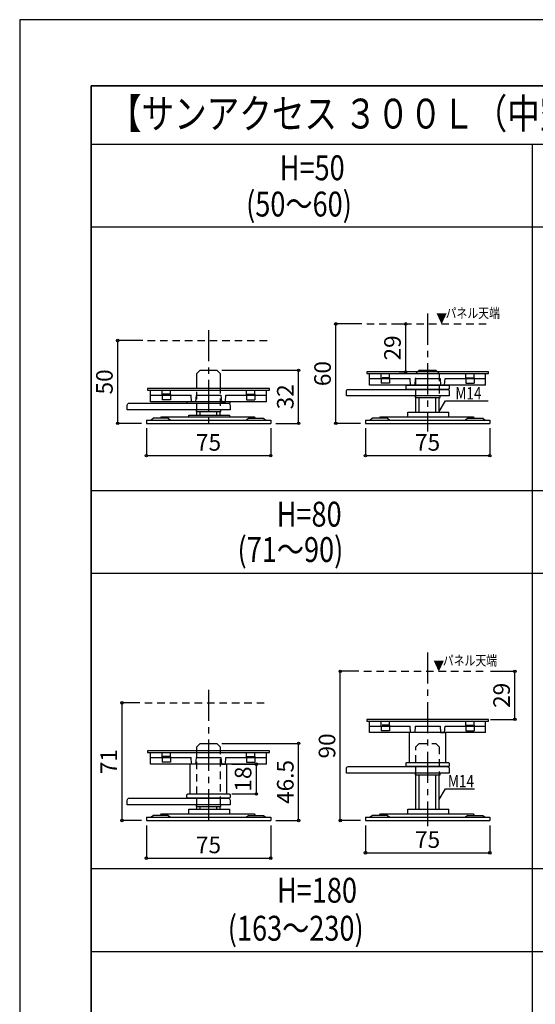
# Model space of a CAD drawing. Units: millimetres. Extents: x 12639 to 14321, y -3869 to -2681.
# Drawn here: x 12639 to 12950, y -3275 to -2681 of the extents above; entities that cross this region are included whole.
import ezdxf

# ---------------------------------------------------------------- set-up
doc = ezdxf.new("R2010")
doc.units = ezdxf.units.MM
doc.header["$LTSCALE"] = 3
doc.linetypes.add('CENTER1', pattern=[10, 6.25, -1.25, 1.25, -1.25])
doc.linetypes.add('HASEN', pattern=[2.5, 1.5, -1])
for name, color, linetype in [('中心線', 7, 'Continuous'), ('寸法', 7, 'Continuous'), ('文字-記号', 7, 'Continuous'), ('躯体と製品', 7, 'Continuous')]:
    doc.layers.add(name, color=color, linetype=linetype)
doc.styles.add('ACAD', font='romans.shx', dxfattribs={"width": 0.8, "bigfont": 'extfont.shx'})
doc.dimstyles.new('AutoCAD', dxfattribs={"dimtxt": 10, "dimasz": 2, "dimexe": 0, "dimexo": 0, "dimgap": 5, "dimtad": 1, "dimtoh": 1, "dimdec": 0, "dimzin": 0, "dimdsep": 46, "dimtxsty": 'ACAD', "dimblk": 'SMALL', "dimcen": 0.09, "dimclrd": 4, "dimclre": 4, "dimclrt": 3, "dimadec": 0, "dimazin": 0, "dimtfac": 1, "dimtdec": 0, "dimtix": 1, "dimtofl": 0, "dimtmove": 0, "dimatfit": 0, "dimldrblk": 'NONE', "dimfxl": 1, "dimtolj": 1, "dimtzin": 0, "dimarcsym": 0})

# ---------------------------------------------------------------- blocks, each defined once
blk = doc.blocks.new('_Small')
at = {"color": 0, "linetype": 'ByBlock', "lineweight": -2}
blk.add_circle((0, 0), 0.25, dxfattribs=at)
blk = doc.blocks.new('*D230')
at = {"layer": 'Defpoints', "color": 0, "transparency": 16777216}
for p in [(12847.74, -3164.57), (12922.74, -3164.57), (12922.74, -3184.06)]:
    blk.add_point(p, dxfattribs=at)
at = {"layer": '寸法', "color": 4, "lineweight": -2, "transparency": 16777216}
for p, q in [((12847.74, -3167.57), (12847.74, -3184.06)), ((12922.74, -3167.57), (12922.74, -3184.06)), ((12847.74, -3184.06), (12922.74, -3184.06))]:
    blk.add_line(p, q, dxfattribs=at)
at = {"layer": '寸法', "color": 4, "lineweight": -2, "transparency": 16777216, "xscale": 3, "yscale": 3, "zscale": 3, "rotation": 180}
blk.add_blockref('_Small', (12847.74, -3184.06), dxfattribs=at)
at = {"layer": '寸法', "color": 4, "lineweight": -2, "transparency": 16777216, "xscale": 3, "yscale": 3, "zscale": 3}
blk.add_blockref('_Small', (12922.74, -3184.06), dxfattribs=at)
at = {"layer": '寸法', "color": 3, "transparency": 16777216, "insert": (12885.24, -3176.06), "char_height": 10, "attachment_point": 5, "style": 'ACAD'}
blk.add_mtext('\\A1;75', dxfattribs=at)
blk = doc.blocks.new('_None')
blk = doc.blocks.new('*D231')
at = {"layer": 'Defpoints', "color": 0, "transparency": 16777216}
for p in [(12715.61, -3164.57), (12790.61, -3164.57), (12790.61, -3187.3)]:
    blk.add_point(p, dxfattribs=at)
at = {"layer": '寸法', "color": 4, "lineweight": -2, "transparency": 16777216}
for p, q in [((12715.61, -3167.57), (12715.61, -3187.3)), ((12790.61, -3167.57), (12790.61, -3187.3)), ((12715.61, -3187.3), (12790.61, -3187.3))]:
    blk.add_line(p, q, dxfattribs=at)
at = {"layer": '寸法', "color": 4, "lineweight": -2, "transparency": 16777216, "xscale": 3, "yscale": 3, "zscale": 3, "rotation": 180}
blk.add_blockref('_Small', (12715.61, -3187.3), dxfattribs=at)
at = {"layer": '寸法', "color": 4, "lineweight": -2, "transparency": 16777216, "xscale": 3, "yscale": 3, "zscale": 3}
blk.add_blockref('_Small', (12790.61, -3187.3), dxfattribs=at)
at = {"layer": '寸法', "color": 3, "transparency": 16777216, "insert": (12753.11, -3179.3), "char_height": 10, "attachment_point": 5, "style": 'ACAD'}
blk.add_mtext('\\A1;75', dxfattribs=at)
blk = doc.blocks.new('*D232')
at = {"layer": 'Defpoints', "color": 0, "transparency": 16777216}
for p in [(12700.94, -3093.57), (12714.71, -3093.57), (12715.61, -3164.57)]:
    blk.add_point(p, dxfattribs=at)
at = {"layer": '寸法', "color": 4, "lineweight": -2, "transparency": 16777216}
for p, q in [((12711.71, -3093.57), (12700.94, -3093.57)), ((12700.94, -3164.57), (12700.94, -3093.57)), ((12712.61, -3164.57), (12700.94, -3164.57))]:
    blk.add_line(p, q, dxfattribs=at)
at = {"layer": '寸法', "color": 4, "lineweight": -2, "transparency": 16777216, "xscale": 3, "yscale": 3, "zscale": 3}
for p, rotation in [((12700.94, -3093.57), 90), ((12700.94, -3164.57), 270)]:
    blk.add_blockref('_Small', p, dxfattribs=dict(at, rotation=rotation))
at = {"layer": '寸法', "color": 3, "transparency": 16777216, "insert": (12692.94, -3129.07), "char_height": 10, "attachment_point": 5, "rotation": 90, "style": 'ACAD'}
blk.add_mtext('\\A1;71', dxfattribs=at)
blk = doc.blocks.new('*D233')
at = {"layer": 'Defpoints', "color": 0, "transparency": 16777216}
for p in [(12832.56, -3074.57), (12846.84, -3074.57), (12847.74, -3164.57)]:
    blk.add_point(p, dxfattribs=at)
at = {"layer": '寸法', "color": 4, "lineweight": -2, "transparency": 16777216}
for p, q in [((12843.84, -3074.57), (12832.56, -3074.57)), ((12832.56, -3164.57), (12832.56, -3074.57)), ((12844.74, -3164.57), (12832.56, -3164.57))]:
    blk.add_line(p, q, dxfattribs=at)
at = {"layer": '寸法', "color": 4, "lineweight": -2, "transparency": 16777216, "xscale": 3, "yscale": 3, "zscale": 3}
for p, rotation in [((12832.56, -3074.57), 90), ((12832.56, -3164.57), 270)]:
    blk.add_blockref('_Small', p, dxfattribs=dict(at, rotation=rotation))
at = {"layer": '寸法', "color": 3, "transparency": 16777216, "insert": (12824.56, -3119.57), "char_height": 10, "attachment_point": 5, "rotation": 90, "style": 'ACAD'}
blk.add_mtext('\\A1;90', dxfattribs=at)
blk = doc.blocks.new('*D234')
at = {"layer": 'Defpoints', "color": 0, "transparency": 16777216}
for p in [(12758.11, -3118.07), (12807.43, -3118.07), (12790.61, -3164.57)]:
    blk.add_point(p, dxfattribs=at)
at = {"layer": '寸法', "color": 4, "lineweight": -2, "transparency": 16777216}
for p, q in [((12761.11, -3118.07), (12807.43, -3118.07)), ((12807.43, -3164.57), (12807.43, -3118.07)), ((12793.61, -3164.57), (12807.43, -3164.57))]:
    blk.add_line(p, q, dxfattribs=at)
at = {"layer": '寸法', "color": 4, "lineweight": -2, "transparency": 16777216, "xscale": 3, "yscale": 3, "zscale": 3}
for p, rotation in [((12807.43, -3118.07), 90), ((12807.43, -3164.57), 270)]:
    blk.add_blockref('_Small', p, dxfattribs=dict(at, rotation=rotation))
at = {"layer": '寸法', "color": 3, "transparency": 16777216, "insert": (12799.43, -3141.32), "char_height": 10, "attachment_point": 5, "rotation": 90, "style": 'ACAD'}
blk.add_mtext('\\A1;46.5', dxfattribs=at)
blk = doc.blocks.new('*D235')
at = {"layer": 'Defpoints', "color": 0, "transparency": 16777216}
for p in [(12764.11, -3130.57), (12781.97, -3130.57), (12764.11, -3148.57)]:
    blk.add_point(p, dxfattribs=at)
at = {"layer": '寸法', "color": 4, "lineweight": -2, "transparency": 16777216}
for p, q in [((12767.11, -3130.57), (12781.97, -3130.57)), ((12781.97, -3148.57), (12781.97, -3130.57)), ((12767.11, -3148.57), (12781.97, -3148.57))]:
    blk.add_line(p, q, dxfattribs=at)
at = {"layer": '寸法', "color": 4, "lineweight": -2, "transparency": 16777216, "xscale": 3, "yscale": 3, "zscale": 3}
for p, rotation in [((12781.97, -3130.57), 90), ((12781.97, -3148.57), 270)]:
    blk.add_blockref('_Small', p, dxfattribs=dict(at, rotation=rotation))
at = {"layer": '寸法', "color": 3, "transparency": 16777216, "insert": (12773.97, -3139.57), "char_height": 10, "attachment_point": 5, "rotation": 90, "style": 'ACAD'}
blk.add_mtext('\\A1;18', dxfattribs=at)
blk = doc.blocks.new('*D74')
at = {"layer": 'Defpoints', "color": 0, "transparency": 16777216}
for p in [(12920.24, -3074.57), (12937.86, -3074.57), (12920.24, -3103.57)]:
    blk.add_point(p, dxfattribs=at)
at = {"layer": '寸法', "color": 4, "lineweight": -2, "transparency": 16777216}
for p, q in [((12923.24, -3074.57), (12937.86, -3074.57)), ((12937.86, -3103.57), (12937.86, -3074.57)), ((12923.24, -3103.57), (12937.86, -3103.57))]:
    blk.add_line(p, q, dxfattribs=at)
at = {"layer": '寸法', "color": 4, "lineweight": -2, "transparency": 16777216, "xscale": 3, "yscale": 3, "zscale": 3}
for p, rotation in [((12937.86, -3074.57), 90), ((12937.86, -3103.57), 270)]:
    blk.add_blockref('_Small', p, dxfattribs=dict(at, rotation=rotation))
at = {"layer": '寸法', "color": 3, "transparency": 16777216, "insert": (12929.86, -3089.07), "char_height": 10, "attachment_point": 5, "rotation": 90, "style": 'ACAD'}
blk.add_mtext('\\A1;29', dxfattribs=at)
blk = doc.blocks.new('*D81')
at = {"layer": 'Defpoints', "color": 0, "transparency": 16777216}
for p in [(12829.89, -2864.96), (12848.54, -2864.96), (12847.74, -2924.96)]:
    blk.add_point(p, dxfattribs=at)
at = {"layer": '寸法', "color": 4, "lineweight": -2, "transparency": 16777216}
for p, q in [((12845.54, -2864.96), (12829.89, -2864.96)), ((12829.89, -2924.96), (12829.89, -2864.96)), ((12844.74, -2924.96), (12829.89, -2924.96))]:
    blk.add_line(p, q, dxfattribs=at)
at = {"layer": '寸法', "color": 4, "lineweight": -2, "transparency": 16777216, "xscale": 3, "yscale": 3, "zscale": 3}
for p, rotation in [((12829.89, -2864.96), 90), ((12829.89, -2924.96), 270)]:
    blk.add_blockref('_Small', p, dxfattribs=dict(at, rotation=rotation))
at = {"layer": '寸法', "color": 3, "transparency": 16777216, "insert": (12821.89, -2894.96), "char_height": 10, "attachment_point": 5, "rotation": 90, "style": 'ACAD'}
blk.add_mtext('\\A1;60', dxfattribs=at)
blk = doc.blocks.new('*D82')
at = {"layer": 'Defpoints', "color": 0, "transparency": 16777216}
for p in [(12847.74, -2924.96), (12922.74, -2924.96), (12922.74, -2944.46)]:
    blk.add_point(p, dxfattribs=at)
at = {"layer": '寸法', "color": 4, "lineweight": -2, "transparency": 16777216}
for p, q in [((12847.74, -2927.96), (12847.74, -2944.46)), ((12922.74, -2927.96), (12922.74, -2944.46)), ((12847.74, -2944.46), (12922.74, -2944.46))]:
    blk.add_line(p, q, dxfattribs=at)
at = {"layer": '寸法', "color": 4, "lineweight": -2, "transparency": 16777216, "xscale": 3, "yscale": 3, "zscale": 3, "rotation": 180}
blk.add_blockref('_Small', (12847.74, -2944.46), dxfattribs=at)
at = {"layer": '寸法', "color": 4, "lineweight": -2, "transparency": 16777216, "xscale": 3, "yscale": 3, "zscale": 3}
blk.add_blockref('_Small', (12922.74, -2944.46), dxfattribs=at)
at = {"layer": '寸法', "color": 3, "transparency": 16777216, "insert": (12885.24, -2936.46), "char_height": 10, "attachment_point": 5, "style": 'ACAD'}
blk.add_mtext('\\A1;75', dxfattribs=at)
blk = doc.blocks.new('*D83')
at = {"layer": 'Defpoints', "color": 0, "transparency": 16777216}
for p in [(12698.33, -2874.96), (12716.41, -2874.96), (12715.61, -2924.96)]:
    blk.add_point(p, dxfattribs=at)
at = {"layer": '寸法', "color": 4, "lineweight": -2, "transparency": 16777216}
for p, q in [((12713.41, -2874.96), (12698.33, -2874.96)), ((12698.33, -2924.96), (12698.33, -2874.96)), ((12712.61, -2924.96), (12698.33, -2924.96))]:
    blk.add_line(p, q, dxfattribs=at)
at = {"layer": '寸法', "color": 4, "lineweight": -2, "transparency": 16777216, "xscale": 3, "yscale": 3, "zscale": 3}
for p, rotation in [((12698.33, -2874.96), 90), ((12698.33, -2924.96), 270)]:
    blk.add_blockref('_Small', p, dxfattribs=dict(at, rotation=rotation))
at = {"layer": '寸法', "color": 3, "transparency": 16777216, "insert": (12690.33, -2899.96), "char_height": 10, "attachment_point": 5, "rotation": 90, "style": 'ACAD'}
blk.add_mtext('\\A1;50', dxfattribs=at)
blk = doc.blocks.new('*D84')
at = {"layer": 'Defpoints', "color": 0, "transparency": 16777216}
for p in [(12715.61, -2924.96), (12790.61, -2924.96), (12790.61, -2944.46)]:
    blk.add_point(p, dxfattribs=at)
at = {"layer": '寸法', "color": 4, "lineweight": -2, "transparency": 16777216}
for p, q in [((12715.61, -2927.96), (12715.61, -2944.46)), ((12790.61, -2927.96), (12790.61, -2944.46)), ((12715.61, -2944.46), (12790.61, -2944.46))]:
    blk.add_line(p, q, dxfattribs=at)
at = {"layer": '寸法', "color": 4, "lineweight": -2, "transparency": 16777216, "xscale": 3, "yscale": 3, "zscale": 3, "rotation": 180}
blk.add_blockref('_Small', (12715.61, -2944.46), dxfattribs=at)
at = {"layer": '寸法', "color": 4, "lineweight": -2, "transparency": 16777216, "xscale": 3, "yscale": 3, "zscale": 3}
blk.add_blockref('_Small', (12790.61, -2944.46), dxfattribs=at)
at = {"layer": '寸法', "color": 3, "transparency": 16777216, "insert": (12753.11, -2936.46), "char_height": 10, "attachment_point": 5, "style": 'ACAD'}
blk.add_mtext('\\A1;75', dxfattribs=at)
blk = doc.blocks.new('*D85')
at = {"layer": 'Defpoints', "color": 0, "transparency": 16777216}
for p in [(12758.11, -2892.96), (12807.43, -2892.96), (12790.61, -2924.96)]:
    blk.add_point(p, dxfattribs=at)
at = {"layer": '寸法', "color": 4, "lineweight": -2, "transparency": 16777216}
for p, q in [((12761.11, -2892.96), (12807.43, -2892.96)), ((12807.43, -2924.96), (12807.43, -2892.96)), ((12793.61, -2924.96), (12807.43, -2924.96))]:
    blk.add_line(p, q, dxfattribs=at)
at = {"layer": '寸法', "color": 4, "lineweight": -2, "transparency": 16777216, "xscale": 3, "yscale": 3, "zscale": 3}
for p, rotation in [((12807.43, -2892.96), 90), ((12807.43, -2924.96), 270)]:
    blk.add_blockref('_Small', p, dxfattribs=dict(at, rotation=rotation))
at = {"layer": '寸法', "color": 3, "transparency": 16777216, "insert": (12799.43, -2908.96), "char_height": 10, "attachment_point": 5, "rotation": 90, "style": 'ACAD'}
blk.add_mtext('\\A1;32', dxfattribs=at)
blk = doc.blocks.new('*D86')
at = {"layer": 'Defpoints', "color": 0, "transparency": 16777216}
for p in [(12865.11, -2864.96), (12872.05, -2864.96), (12865.11, -2893.96)]:
    blk.add_point(p, dxfattribs=at)
at = {"layer": '寸法', "color": 4, "lineweight": -2, "transparency": 16777216}
for p, q in [((12868.11, -2864.96), (12872.05, -2864.96)), ((12872.05, -2893.96), (12872.05, -2864.96)), ((12868.11, -2893.96), (12872.05, -2893.96))]:
    blk.add_line(p, q, dxfattribs=at)
at = {"layer": '寸法', "color": 4, "lineweight": -2, "transparency": 16777216, "xscale": 3, "yscale": 3, "zscale": 3}
for p, rotation in [((12872.05, -2864.96), 90), ((12872.05, -2893.96), 270)]:
    blk.add_blockref('_Small', p, dxfattribs=dict(at, rotation=rotation))
at = {"layer": '寸法', "color": 3, "transparency": 16777216, "insert": (12864.05, -2879.46), "char_height": 10, "attachment_point": 5, "rotation": 90, "style": 'ACAD'}
blk.add_mtext('\\A1;29', dxfattribs=at)

msp = doc.modelspace()

# ---------------------------------------------------------------- linework, layer by layer
at = {"layer": '中心線', "linetype": 'CENTER1'}
for points in [[(12885.24, -2858.76), (12885.24, -2929.93)], [(12753.11, -2868.76), (12753.11, -2928.34)], [(12885.24, -3063.12), (12885.24, -3167.95)], [(12753.11, -3085.75), (12753.11, -3167.95)]]:
    msp.add_lwpolyline(points, dxfattribs=at)
at = {"layer": '文字-記号', "color": 7, "linetype": 'Continuous'}
for points in [[(12639.24, -3869.45), (14321.24, -3869.45), (14321.24, -2681.45), (12639.24, -2681.45)], [(12682.24, -3839.45), (14278.24, -3839.45), (14278.24, -2721.45), (12682.24, -2721.45)], [(12682.24, -2721.45), (14278.24, -2721.45), (14278.24, -3793.45), (12682.24, -3793.45)]]:
    msp.add_lwpolyline(points, close=True, dxfattribs=at)
for points in [[(12682.24, -2756.45), (14278.24, -2756.45)], [(12948.24, -2756.45), (12948.24, -3793.45)], [(12682.24, -2806.45), (14278.24, -2806.45)], [(12682.24, -2965.39), (13480.24, -2965.39)], [(12682.24, -3015.39), (13480.24, -3015.39)], [(12682.24, -3193.58), (14278.24, -3193.58)], [(12682.24, -3243.58), (14278.24, -3243.58)]]:
    msp.add_lwpolyline(points, dxfattribs=at)
at = {"layer": '文字-記号'}
for points in [[(12892.24, -2917.88), (12895.98, -2911.4), (12921.81, -2911.4)], [(12892.24, -3151.92), (12895.98, -3145.43), (12913.53, -3145.43)]]:
    msp.add_lwpolyline(points, dxfattribs=at)
at = {"layer": '躯体と製品', "color": 3, "linetype": 'Continuous'}
for p, q in [((12850.24, -2901.96), (12850.24, -2894.96)), ((12850.24, -2897.96), (12874.74, -2897.96)), ((12877.74, -2897.96), (12892.74, -2897.96)), ((12895.74, -2897.96), (12920.24, -2897.96)), ((12920.24, -2901.96), (12920.24, -2894.96)), ((12920.24, -2901.96), (12850.24, -2901.96)), ((12718.11, -2911.96), (12718.11, -2904.96)), ((12718.11, -2907.96), (12742.61, -2907.96)), ((12745.61, -2907.96), (12760.61, -2907.96)), ((12763.61, -2907.96), (12788.11, -2907.96)), ((12788.11, -2911.96), (12788.11, -2904.96)), ((12878.24, -2918.16), (12878.24, -2909.46)), ((12880.24, -2918.16), (12880.24, -2909.46)), ((12890.24, -2918.16), (12890.24, -2909.46)), ((12892.24, -2918.16), (12892.24, -2909.46)), ((12788.11, -2911.96), (12718.11, -2911.96)), ((12719.86, -2921.86), (12718.47, -2922.96)), ((12728.86, -2921.86), (12719.86, -2921.86)), ((12724.09, -2921.86), (12724.71, -2920.96)), ((12724.71, -2920.96), (12780.61, -2920.96)), ((12728.86, -2921.86), (12730.24, -2922.96)), ((12741.27, -2919.96), (12765.96, -2919.96)), ((12741.27, -2920.96), (12741.27, -2919.96)), ((12746.11, -2919.96), (12746.11, -2917.76)), ((12748.11, -2919.96), (12748.11, -2917.76)), ((12758.11, -2919.96), (12758.11, -2917.76)), ((12760.11, -2919.96), (12760.11, -2917.76)), ((12765.96, -2920.96), (12765.96, -2919.96)), ((12777.36, -2921.86), (12775.97, -2922.96)), ((12777.36, -2921.86), (12786.36, -2921.86)), ((12780.61, -2920.96), (12781.24, -2921.86)), ((12786.36, -2921.86), (12787.74, -2922.96)), ((12851.99, -2921.86), (12850.6, -2922.96)), ((12860.99, -2921.86), (12851.99, -2921.86)), ((12856.22, -2921.86), (12856.84, -2920.96)), ((12856.84, -2920.96), (12912.74, -2920.96)), ((12860.99, -2921.86), (12862.37, -2922.96)), ((12873.4, -2918.16), (12898.09, -2918.16)), ((12873.4, -2920.96), (12873.4, -2918.16)), ((12898.09, -2920.96), (12898.09, -2918.16)), ((12909.49, -2921.86), (12908.1, -2922.96)), ((12909.49, -2921.86), (12918.49, -2921.86)), ((12912.74, -2920.96), (12913.36, -2921.86)), ((12918.49, -2921.86), (12919.87, -2922.96)), ((12715.61, -2922.96), (12715.61, -2924.96)), ((12715.61, -2922.96), (12790.61, -2922.96)), ((12715.61, -2924.96), (12790.61, -2924.96)), ((12790.61, -2922.96), (12790.61, -2924.96)), ((12847.74, -2922.96), (12847.74, -2924.96)), ((12847.74, -2922.96), (12922.74, -2922.96)), ((12847.74, -2924.96), (12922.74, -2924.96)), ((12922.74, -2922.96), (12922.74, -2924.96)), ((12850.24, -3111.57), (12850.24, -3104.57)), ((12920.24, -3111.57), (12920.24, -3104.57)), ((12850.24, -3107.57), (12874.74, -3107.57)), ((12920.24, -3111.57), (12850.24, -3111.57)), ((12874.24, -3129.57), (12874.24, -3111.57)), ((12877.74, -3107.57), (12892.74, -3107.57)), ((12895.74, -3107.57), (12920.24, -3107.57)), ((12896.24, -3129.57), (12896.24, -3111.57)), ((12718.11, -3130.57), (12718.11, -3123.57)), ((12788.11, -3130.57), (12788.11, -3123.57)), ((12718.11, -3126.57), (12742.61, -3126.57)), ((12745.61, -3126.57), (12760.61, -3126.57)), ((12763.61, -3126.57), (12788.11, -3126.57)), ((12874.24, -3129.57), (12896.24, -3129.57)), ((12788.11, -3130.57), (12718.11, -3130.57)), ((12742.11, -3148.57), (12742.11, -3130.57)), ((12764.11, -3148.57), (12764.11, -3130.57)), ((12878.24, -3157.77), (12878.24, -3137.07)), ((12880.24, -3157.77), (12880.24, -3137.07)), ((12890.24, -3157.77), (12890.24, -3137.07)), ((12892.24, -3157.77), (12892.24, -3137.07)), ((12742.11, -3148.57), (12764.11, -3148.57)), ((12741.27, -3157.77), (12765.96, -3157.77)), ((12741.27, -3160.57), (12741.27, -3157.77)), ((12746.11, -3157.77), (12746.11, -3156.07)), ((12748.11, -3157.77), (12748.11, -3156.07)), ((12758.11, -3157.77), (12758.11, -3156.07)), ((12760.11, -3157.77), (12760.11, -3156.07)), ((12765.96, -3160.57), (12765.96, -3157.77)), ((12873.4, -3157.77), (12898.09, -3157.77)), ((12873.4, -3160.57), (12873.4, -3157.77)), ((12898.09, -3160.57), (12898.09, -3157.77)), ((12715.61, -3162.57), (12715.61, -3164.57)), ((12715.61, -3162.57), (12790.61, -3162.57)), ((12715.61, -3164.57), (12790.61, -3164.57)), ((12719.86, -3161.47), (12718.47, -3162.57)), ((12728.86, -3161.47), (12719.86, -3161.47)), ((12724.09, -3161.47), (12724.71, -3160.57)), ((12724.71, -3160.57), (12780.61, -3160.57)), ((12728.86, -3161.47), (12730.24, -3162.57)), ((12777.36, -3161.47), (12775.97, -3162.57)), ((12777.36, -3161.47), (12786.36, -3161.47)), ((12780.61, -3160.57), (12781.24, -3161.47)), ((12786.36, -3161.47), (12787.74, -3162.57)), ((12790.61, -3162.57), (12790.61, -3164.57)), ((12847.74, -3162.57), (12847.74, -3164.57)), ((12847.74, -3162.57), (12922.74, -3162.57)), ((12847.74, -3164.57), (12922.74, -3164.57)), ((12851.99, -3161.47), (12850.6, -3162.57)), ((12860.99, -3161.47), (12851.99, -3161.47)), ((12856.22, -3161.47), (12856.84, -3160.57)), ((12856.84, -3160.57), (12912.74, -3160.57)), ((12860.99, -3161.47), (12862.37, -3162.57)), ((12909.49, -3161.47), (12908.1, -3162.57)), ((12909.49, -3161.47), (12918.49, -3161.47)), ((12912.74, -3160.57), (12913.36, -3161.47)), ((12918.49, -3161.47), (12919.87, -3162.57)), ((12922.74, -3162.57), (12922.74, -3164.57))]:
    msp.add_line(p, q, dxfattribs=at)
at = {"layer": '躯体と製品', "color": 2, "linetype": 'HASEN'}
for p, q in [((12857.21, -2897.44), (12857.21, -2894.96)), ((12862.26, -2897.44), (12857.21, -2897.44)), ((12862.26, -2897.94), (12857.21, -2897.94)), ((12857.21, -2897.96), (12857.21, -2897.94)), ((12862.26, -2897.44), (12862.26, -2894.96)), ((12862.26, -2897.96), (12862.26, -2897.94)), ((12908.21, -2897.44), (12908.21, -2894.96)), ((12908.21, -2897.44), (12913.26, -2897.44)), ((12908.21, -2897.94), (12913.26, -2897.94)), ((12908.21, -2897.96), (12908.21, -2897.94)), ((12913.26, -2897.44), (12913.26, -2894.96)), ((12913.26, -2897.96), (12913.26, -2897.94)), ((12725.08, -2907.44), (12725.08, -2904.96)), ((12730.13, -2907.44), (12725.08, -2907.44)), ((12730.13, -2907.94), (12725.08, -2907.94)), ((12725.08, -2907.96), (12725.08, -2907.94)), ((12730.13, -2907.44), (12730.13, -2904.96)), ((12730.13, -2907.96), (12730.13, -2907.94)), ((12776.08, -2907.44), (12776.08, -2904.96)), ((12776.08, -2907.44), (12781.13, -2907.44)), ((12776.08, -2907.94), (12781.13, -2907.94)), ((12776.08, -2907.96), (12776.08, -2907.94)), ((12781.13, -2907.44), (12781.13, -2904.96)), ((12781.13, -2907.96), (12781.13, -2907.94)), ((12857.21, -3107.04), (12857.21, -3104.57)), ((12862.26, -3107.04), (12862.26, -3104.57)), ((12908.21, -3107.04), (12908.21, -3104.57)), ((12913.26, -3107.04), (12913.26, -3104.57)), ((12862.26, -3107.04), (12857.21, -3107.04)), ((12862.26, -3107.54), (12857.21, -3107.54)), ((12857.21, -3107.57), (12857.21, -3107.54)), ((12862.26, -3107.57), (12862.26, -3107.54)), ((12908.21, -3107.04), (12913.26, -3107.04)), ((12908.21, -3107.54), (12913.26, -3107.54)), ((12908.21, -3107.57), (12908.21, -3107.54)), ((12913.26, -3107.57), (12913.26, -3107.54)), ((12725.08, -3126.04), (12725.08, -3123.57)), ((12730.13, -3126.04), (12730.13, -3123.57)), ((12776.08, -3126.04), (12776.08, -3123.57)), ((12781.13, -3126.04), (12781.13, -3123.57)), ((12730.13, -3126.04), (12725.08, -3126.04)), ((12730.13, -3126.54), (12725.08, -3126.54)), ((12725.08, -3126.57), (12725.08, -3126.54)), ((12730.13, -3126.57), (12730.13, -3126.54)), ((12776.08, -3126.04), (12781.13, -3126.04)), ((12776.08, -3126.54), (12781.13, -3126.54)), ((12776.08, -3126.57), (12776.08, -3126.54)), ((12781.13, -3126.57), (12781.13, -3126.54))]:
    msp.add_line(p, q, dxfattribs=at)
at = {"layer": '躯体と製品', "color": 4, "linetype": 'Continuous'}
for p, q in [((12857.21, -2897.96), (12857.21, -2900.76)), ((12862.26, -2897.96), (12862.26, -2900.76)), ((12908.21, -2897.96), (12908.21, -2900.76)), ((12913.26, -2897.96), (12913.26, -2900.76)), ((12862.26, -2900.76), (12857.21, -2900.76)), ((12908.21, -2900.76), (12913.26, -2900.76)), ((12725.08, -2907.96), (12725.08, -2910.76)), ((12730.13, -2907.96), (12730.13, -2910.76)), ((12776.08, -2907.96), (12776.08, -2910.76)), ((12781.13, -2907.96), (12781.13, -2910.76)), ((12730.13, -2910.76), (12725.08, -2910.76)), ((12776.08, -2910.76), (12781.13, -2910.76)), ((12857.21, -3107.57), (12857.21, -3110.37)), ((12862.26, -3110.37), (12857.21, -3110.37)), ((12862.26, -3107.57), (12862.26, -3110.37)), ((12908.21, -3107.57), (12908.21, -3110.37)), ((12908.21, -3110.37), (12913.26, -3110.37)), ((12913.26, -3107.57), (12913.26, -3110.37)), ((12725.08, -3126.57), (12725.08, -3129.37)), ((12730.13, -3129.37), (12725.08, -3129.37)), ((12730.13, -3126.57), (12730.13, -3129.37)), ((12776.08, -3126.57), (12776.08, -3129.37)), ((12776.08, -3129.37), (12781.13, -3129.37)), ((12781.13, -3126.57), (12781.13, -3129.37))]:
    msp.add_line(p, q, dxfattribs=at)
at = {"layer": '躯体と製品', "linetype": 'HASEN'}
for points in [[(12848.54, -2864.96), (12921.94, -2864.96)], [(12716.41, -2874.96), (12789.81, -2874.96)], [(12746.11, -2917.96), (12746.11, -2894.96), (12748.11, -2892.96), (12758.11, -2892.96), (12760.11, -2894.96), (12760.11, -2917.96)], [(12878.24, -2909.46), (12878.24, -2894.96), (12880.24, -2892.96), (12890.24, -2892.96), (12892.24, -2894.96), (12892.24, -2909.46)], [(12846.84, -3074.57), (12920.24, -3074.57)], [(12714.71, -3093.57), (12788.11, -3093.57)], [(12746.11, -3156.07), (12746.11, -3120.07), (12748.11, -3118.07), (12758.11, -3118.07), (12760.11, -3120.07), (12760.11, -3156.07)], [(12878.24, -3137.07), (12878.24, -3120.07), (12880.24, -3118.07), (12890.24, -3118.07), (12892.24, -3120.07), (12892.24, -3137.07)]]:
    msp.add_lwpolyline(points, dxfattribs=at)
at = {"layer": '躯体と製品', "color": 1}
for points in [[(12746.11, -2903.96), (12746.11, -2894.96), (12748.11, -2892.96), (12758.11, -2892.96), (12760.11, -2894.96), (12760.11, -2903.96)], [(12878.24, -2894.96), (12878.24, -2894.96), (12880.24, -2892.96), (12890.24, -2892.96), (12892.24, -2894.96), (12892.24, -2894.96)], [(12746.11, -3122.57), (12746.11, -3120.07), (12748.11, -3118.07), (12758.11, -3118.07), (12760.11, -3120.07), (12760.11, -3122.57)]]:
    msp.add_lwpolyline(points, dxfattribs=at)
at = {"layer": '躯体と製品', "color": 4, "linetype": 'Continuous'}
for points in [[(12848.54, -2894.96), (12921.94, -2894.96), (12921.94, -2893.96), (12848.54, -2893.96)], [(12716.41, -2904.96), (12789.81, -2904.96), (12789.81, -2903.96), (12716.41, -2903.96)], [(12848.54, -3104.57), (12921.94, -3104.57), (12921.94, -3103.57), (12848.54, -3103.57)], [(12716.41, -3123.57), (12789.81, -3123.57), (12789.81, -3122.57), (12716.41, -3122.57)]]:
    msp.add_lwpolyline(points, close=True, dxfattribs=at)
at = {"layer": '躯体と製品', "color": 3, "linetype": 'Continuous'}
for points in [[(12877.74, -2897.96), (12877.49, -2901.96), (12874.99, -2901.96), (12874.74, -2897.96)], [(12892.74, -2897.96), (12892.99, -2901.96), (12895.49, -2901.96), (12895.74, -2897.96)], [(12745.61, -2907.96), (12745.36, -2911.96), (12742.86, -2911.96), (12742.61, -2907.96)], [(12760.61, -2907.96), (12760.86, -2911.96), (12763.36, -2911.96), (12763.61, -2907.96)], [(12877.74, -3107.57), (12877.49, -3111.57), (12874.99, -3111.57), (12874.74, -3107.57)], [(12892.74, -3107.57), (12892.99, -3111.57), (12895.49, -3111.57), (12895.74, -3107.57)], [(12745.61, -3126.57), (12745.36, -3130.57), (12742.86, -3130.57), (12742.61, -3126.57)], [(12760.61, -3126.57), (12760.86, -3130.57), (12763.36, -3130.57), (12763.61, -3126.57)]]:
    msp.add_lwpolyline(points, dxfattribs=at)
at = {"layer": '躯体と製品', "color": 6, "linetype": 'Continuous'}
for points in [[(12898.24, -2905.66), (12898.24, -2908.46), (12836.24, -2908.46), (12836.24, -2905.66, -0.414214), (12837.44, -2904.46), (12897.03, -2904.46, -0.414214)], [(12898.24, -2902.48), (12898.24, -2903.94, -0.414214), (12897.72, -2904.46), (12872.76, -2904.46, -0.414214), (12872.24, -2903.94), (12872.24, -2902.48, -0.414214), (12872.76, -2901.96), (12897.72, -2901.96, -0.414214)], [(12766.11, -2913.96), (12766.11, -2916.76), (12704.11, -2916.76), (12704.11, -2913.96, -0.414214), (12705.31, -2912.76), (12764.9, -2912.76, -0.414214)], [(12898.24, -3130.09), (12898.24, -3131.54, -0.414214), (12897.72, -3132.07), (12872.76, -3132.07, -0.414214), (12872.24, -3131.54), (12872.24, -3130.09, -0.414214), (12872.76, -3129.57), (12897.72, -3129.57, -0.414214)], [(12898.24, -3133.27), (12898.24, -3136.07), (12836.24, -3136.07), (12836.24, -3133.27, -0.414214), (12837.44, -3132.07), (12897.03, -3132.07, -0.414214)], [(12766.11, -3152.27), (12766.11, -3155.07), (12704.11, -3155.07), (12704.11, -3152.27, -0.414214), (12705.31, -3151.07), (12764.9, -3151.07, -0.414214)], [(12766.11, -3149.09), (12766.11, -3150.54, -0.414214), (12765.59, -3151.07), (12740.63, -3151.07, -0.414214), (12740.11, -3150.54), (12740.11, -3149.09, -0.414214), (12740.63, -3148.57), (12765.59, -3148.57, -0.414214)]]:
    msp.add_lwpolyline(points, format="xyb", close=True, dxfattribs=at)
for points in [[(12877.74, -2908.46), (12877.74, -2909.46), (12892.74, -2909.46), (12892.74, -2908.46)], [(12745.61, -2916.76), (12745.61, -2917.76), (12760.61, -2917.76), (12760.61, -2916.76)], [(12877.74, -3136.07), (12877.74, -3137.07), (12892.74, -3137.07), (12892.74, -3136.07)], [(12745.61, -3155.07), (12745.61, -3156.07), (12760.61, -3156.07), (12760.61, -3155.07)]]:
    msp.add_lwpolyline(points, dxfattribs=at)
at = {"layer": '躯体と製品', "color": 6}
msp.add_lwpolyline([(12740.11, -2912.76), (12766.11, -2912.76), (12766.11, -2911.96), (12740.11, -2911.96)], close=True, dxfattribs=at)
at = {"layer": '躯体と製品', "color": 2, "linetype": 'HASEN'}
for centre, start, end in [((12857.27, -2897.69), 102.68038, 257.31962), ((12862.2, -2897.69), 282.68038, 77.31962), ((12908.27, -2897.69), 102.68038, 257.31962), ((12913.2, -2897.69), 282.68038, 77.31962), ((12725.14, -2907.69), 102.68038, 257.31962), ((12730.08, -2907.69), 282.68038, 77.31962), ((12776.14, -2907.69), 102.68038, 257.31962), ((12781.08, -2907.69), 282.68038, 77.31962), ((12857.27, -3107.29), 102.68038, 257.31962), ((12862.2, -3107.29), 282.68038, 77.31962), ((12908.27, -3107.29), 102.68038, 257.31962), ((12913.2, -3107.29), 282.68038, 77.31962), ((12725.14, -3126.29), 102.68038, 257.31962), ((12730.08, -3126.29), 282.68038, 77.31962), ((12776.14, -3126.29), 102.68038, 257.31962), ((12781.08, -3126.29), 282.68038, 77.31962)]:
    msp.add_arc(centre, 0.256, start, end, dxfattribs=at)

# ---------------------------------------------------------------- texts
at = {"layer": '文字-記号', "color": 3, "linetype": 'Continuous', "style": 'ACAD', "width": 0.8}
for s, height, p in [('【サンアクセス ３００Ｌ（中空）タイプ】', 18, (12693.1, -2747.11)), ('H=50', 15, (12796.05, -2778.3)), ('(50～60)', 15, (12775.79, -2800.18)), ('H=80', 15, (12794.21, -2987.25)), ('(71～90)', 15, (12770.62, -3008.6)), ('H=180', 15, (12794.4, -3214.14)), ('(163～230)', 15, (12764.73, -3237.06))]:
    msp.add_text(s, height=height, dxfattribs=at).set_placement(p)
at = {"layer": '文字-記号', "linetype": 'Continuous', "style": 'ACAD', "width": 0.8}
for s, height, p in [('パネル天端', 6, (12896.11, -2861.43)), ('▼', 6, (12890.41, -2864.65)), ('M14', 7.5, (12901.99, -2910.57)), ('パネル天端', 6, (12894.41, -3071.03)), ('▼', 6, (12888.71, -3074.25)), ('M14', 7.5, (12897.51, -3144.61))]:
    msp.add_text(s, height=height, dxfattribs=at).set_placement(p)

# ---------------------------------------------------------------- dimensions: what is measured, and where the dimension line sits
at = {"layer": '寸法'}
for base, p1, p2, override, picture, middle in [((12829.89, -2864.96), (12847.74, -2924.96), (12848.54, -2864.96), {"dimasz": 3, "dimexo": 3, "dimgap": 3, "dimdec": 0}, '*D81', (12821.89, -2894.96)), ((12698.33, -2874.96), (12715.61, -2924.96), (12716.41, -2874.96), {"dimasz": 3, "dimexo": 3, "dimgap": 3, "dimdec": 0}, '*D83', (12690.33, -2899.96)), ((12807.43, -2892.96), (12790.61, -2924.96), (12758.11, -2892.96), {"dimasz": 3, "dimexo": 3, "dimgap": 3, "dimdec": 0}, '*D85', (12799.43, -2908.96)), ((12832.56, -3074.57), (12847.74, -3164.57), (12846.84, -3074.57), {"dimasz": 3, "dimexo": 3, "dimgap": 3, "dimdec": 0}, '*D233', (12824.56, -3119.57)), ((12700.94, -3093.57), (12715.61, -3164.57), (12714.71, -3093.57), {"dimasz": 3, "dimexo": 3, "dimgap": 3, "dimdec": 0}, '*D232', (12692.94, -3129.07)), ((12807.43, -3118.07), (12790.61, -3164.57), (12758.11, -3118.07), {"dimasz": 3, "dimexo": 3, "dimgap": 3, "dimdec": 1}, '*D234', (12799.43, -3141.32)), ((12781.97, -3130.57), (12764.11, -3148.57), (12764.11, -3130.57), {"dimasz": 3, "dimexo": 3, "dimgap": 3, "dimdec": 0}, '*D235', (12773.97, -3139.57))]:
    dim = msp.add_linear_dim(base=base, p1=p1, p2=p2, angle=90, dimstyle='AutoCAD', override=override, dxfattribs=at)
    dim.commit()
    dim.dimension.update_dxf_attribs({"geometry": picture, "text_midpoint": middle})
for base, p1, p2, picture, middle in [((12872.05, -2864.96), (12865.11, -2893.96), (12865.11, -2864.96), '*D86', (12872.05, -2879.46)), ((12937.86, -3074.57), (12920.24, -3103.57), (12920.24, -3074.57), '*D74', (12937.86, -3089.07))]:
    dim = msp.add_linear_dim(base=base, p1=p1, p2=p2, angle=90, dimstyle='AutoCAD', override={"dimasz": 3, "dimexo": 3, "dimgap": 3, "dimdec": 0}, dxfattribs=at)
    dim.commit()
    dim.dimension.update_dxf_attribs({"geometry": picture, "text_midpoint": middle, "dimtype": 160})
for base, p1, p2, picture, middle in [((12790.61, -2944.46), (12715.61, -2924.96), (12790.61, -2924.96), '*D84', (12753.11, -2936.46)), ((12922.74, -2944.46), (12847.74, -2924.96), (12922.74, -2924.96), '*D82', (12885.24, -2936.46)), ((12790.61, -3187.3), (12715.61, -3164.57), (12790.61, -3164.57), '*D231', (12753.11, -3179.3)), ((12922.74, -3184.06), (12847.74, -3164.57), (12922.74, -3164.57), '*D230', (12885.24, -3176.06))]:
    dim = msp.add_linear_dim(base=base, p1=p1, p2=p2, dimstyle='AutoCAD', override={"dimasz": 3, "dimexo": 3, "dimgap": 3, "dimdec": 0}, dxfattribs=at)
    dim.commit()
    dim.dimension.update_dxf_attribs({"geometry": picture, "text_midpoint": middle})

doc.saveas('drawing.dxf')
